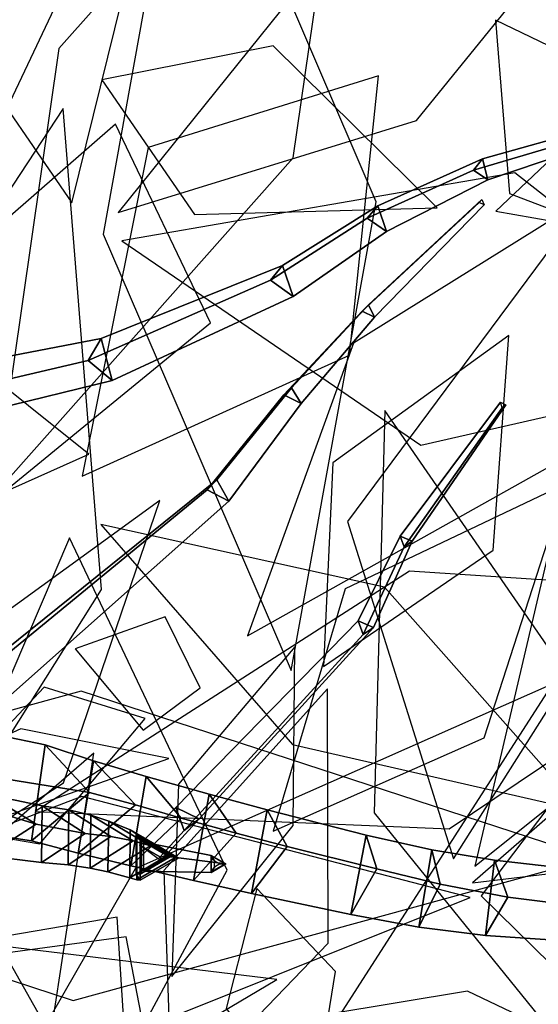
# Model space of a CAD drawing. Extents: x -2.92 to 3.06, y -3.49 to 4.36.
# Drawn here: x 0.52 to 0.66, y 0.65 to 0.92 of the extents above; entities that cross this region are included whole.
import ezdxf

# ---------------------------------------------------------------- set-up
doc = ezdxf.new("R2010")
doc.units = 0
for name, color, linetype in [('B2', 14, 'CONTINUOUS'), ('B3', 14, 'CONTINUOUS'), ('L1', 96, 'CONTINUOUS')]:
    doc.layers.add(name, color=color, linetype=linetype)

msp = doc.modelspace()

# ---------------------------------------------------------------- linework, layer by layer
at = {"layer": 'B2', "color": 252}
for points in [[(0.489605, 0.729686, 2.491475), (0.486458, 0.701024, 2.490151), (0.523188, 0.695482, 2.514795), (0.526942, 0.721951, 2.517803)], [(0.526942, 0.721951, 2.517803), (0.523188, 0.695482, 2.514795), (0.536117, 0.692061, 2.524863), (0.540297, 0.717553, 2.528862)], [(0.540297, 0.717553, 2.528862), (0.536117, 0.692061, 2.524863), (0.550607, 0.688507, 2.534632), (0.554876, 0.713237, 2.538502)], [(0.554876, 0.713237, 2.538502), (0.550607, 0.688507, 2.534632), (0.567926, 0.684441, 2.54419), (0.572242, 0.708329, 2.547858)], [(0.51115, 0.708204, 2.905044), (0.510853, 0.691315, 2.903589), (0.525911, 0.689426, 2.933099), (0.526179, 0.705114, 2.934169)], [(0.572242, 0.708329, 2.547858), (0.567926, 0.684441, 2.54419), (0.584005, 0.680876, 2.551068), (0.588341, 0.704021, 2.554499)], [(0.526179, 0.705114, 2.934169), (0.525911, 0.689426, 2.933099), (0.533289, 0.688825, 2.945625), (0.533549, 0.70398, 2.946698)], [(0.533549, 0.70398, 2.946698), (0.533289, 0.688825, 2.945625), (0.53938, 0.687914, 2.958349), (0.539628, 0.702512, 2.959617)], [(0.539628, 0.702512, 2.959617), (0.53938, 0.687914, 2.958349), (0.544324, 0.686865, 2.971666), (0.544515, 0.70092, 2.972939)], [(0.588341, 0.704021, 2.554499), (0.584005, 0.680876, 2.551068), (0.611414, 0.675071, 2.559972), (0.615659, 0.697052, 2.563016)], [(0.544515, 0.70092, 2.972939), (0.544324, 0.686865, 2.971666), (0.550393, 0.68522, 2.993985), (0.550484, 0.698448, 2.994964)], [(0.550484, 0.698448, 2.994964), (0.550393, 0.68522, 2.993985), (0.552315, 0.684636, 3.008699), (0.552335, 0.697316, 3.009215)], [(0.553175, 0.696604, 3.02619), (0.553175, 0.684559, 3.026256), (0.552072, 0.686155, 3.056741), (0.552073, 0.697067, 3.056625)], [(0.552073, 0.697067, 3.056625), (0.552072, 0.686155, 3.056741), (0.553711, 0.686391, 3.097764), (0.553717, 0.695799, 3.097904)], [(0.552335, 0.697316, 3.009215), (0.552315, 0.684636, 3.008699), (0.553175, 0.684559, 3.026256), (0.553175, 0.696604, 3.02619)], [(0.615659, 0.697052, 2.563016), (0.611414, 0.675071, 2.559972), (0.630262, 0.67158, 2.563416), (0.633839, 0.692912, 2.565579)], [(0.633839, 0.692912, 2.565579), (0.630262, 0.67158, 2.563416), (0.648641, 0.669312, 2.568166), (0.651102, 0.690067, 2.569077)], [(0.651102, 0.690067, 2.569077), (0.648641, 0.669312, 2.568166), (0.674699, 0.667518, 2.576563), (0.676073, 0.687224, 2.576128)]]:
    msp.add_3dface(points, dxfattribs=at)
at = {"layer": 'B2', "color": 251}
for points in [[(0.502, 0.714778, 2.470091), (0.489605, 0.729686, 2.491475), (0.526942, 0.721951, 2.517803), (0.539225, 0.708811, 2.497798)], [(0.539225, 0.708811, 2.497798), (0.526942, 0.721951, 2.517803), (0.540297, 0.717553, 2.528862), (0.551928, 0.70538, 2.508864)], [(0.503661, 0.706368, 2.836013), (0.487661, 0.715846, 2.841665), (0.51115, 0.708204, 2.905044), (0.524511, 0.700017, 2.898572)], [(0.551928, 0.70538, 2.508864), (0.540297, 0.717553, 2.528862), (0.554876, 0.713237, 2.538502), (0.564513, 0.701744, 2.518013)], [(0.486458, 0.701024, 2.490151), (0.502, 0.714778, 2.470091), (0.539225, 0.708811, 2.497798), (0.523188, 0.695482, 2.514795)], [(0.564513, 0.701744, 2.518013), (0.554876, 0.713237, 2.538502), (0.572242, 0.708329, 2.547858), (0.579759, 0.697539, 2.527127)], [(0.524511, 0.700017, 2.898572), (0.51115, 0.708204, 2.905044), (0.526179, 0.705114, 2.934169), (0.538052, 0.697503, 2.92721)], [(0.523188, 0.695482, 2.514795), (0.539225, 0.708811, 2.497798), (0.551928, 0.70538, 2.508864), (0.536117, 0.692061, 2.524863)], [(0.579759, 0.697539, 2.527127), (0.572242, 0.708329, 2.547858), (0.588341, 0.704021, 2.554499), (0.593812, 0.693847, 2.533694)], [(0.487423, 0.696479, 2.84005), (0.503661, 0.706368, 2.836013), (0.524511, 0.700017, 2.898572), (0.510853, 0.691315, 2.903589)], [(0.538052, 0.697503, 2.92721), (0.526179, 0.705114, 2.934169), (0.533549, 0.70398, 2.946698), (0.545117, 0.696628, 2.940138)], [(0.536117, 0.692061, 2.524863), (0.551928, 0.70538, 2.508864), (0.564513, 0.701744, 2.518013), (0.550607, 0.688507, 2.534632)], [(0.545117, 0.696628, 2.940138), (0.533549, 0.70398, 2.946698), (0.539628, 0.702512, 2.959617), (0.551261, 0.695428, 2.954207)], [(0.551261, 0.695428, 2.954207), (0.539628, 0.702512, 2.959617), (0.544515, 0.70092, 2.972939), (0.556106, 0.694058, 2.968724)], [(0.510853, 0.691315, 2.903589), (0.524511, 0.700017, 2.898572), (0.538052, 0.697503, 2.92721), (0.525911, 0.689426, 2.933099)], [(0.556106, 0.694058, 2.968724), (0.544515, 0.70092, 2.972939), (0.550484, 0.698448, 2.994964), (0.561728, 0.691913, 2.992353)], [(0.550607, 0.688507, 2.534632), (0.564513, 0.701744, 2.518013), (0.579759, 0.697539, 2.527127), (0.567926, 0.684441, 2.54419)], [(0.525911, 0.689426, 2.933099), (0.538052, 0.697503, 2.92721), (0.545117, 0.696628, 2.940138), (0.533289, 0.688825, 2.945625)], [(0.533289, 0.688825, 2.945625), (0.545117, 0.696628, 2.940138), (0.551261, 0.695428, 2.954207), (0.53938, 0.687914, 2.958349)], [(0.561728, 0.691913, 2.992353), (0.550484, 0.698448, 2.994964), (0.552335, 0.697316, 3.009215), (0.563281, 0.690994, 3.008097)], [(0.563605, 0.690582, 3.026267), (0.553175, 0.696604, 3.02619), (0.552073, 0.697067, 3.056625), (0.561523, 0.691611, 3.056766)], [(0.561523, 0.691611, 3.056766), (0.552073, 0.697067, 3.056625), (0.553717, 0.695799, 3.097904), (0.56183, 0.6911, 3.097101)], [(0.563281, 0.690994, 3.008097), (0.552335, 0.697316, 3.009215), (0.553175, 0.696604, 3.02619), (0.563605, 0.690582, 3.026267)], [(0.567926, 0.684441, 2.54419), (0.579759, 0.697539, 2.527127), (0.593812, 0.693847, 2.533694), (0.584005, 0.680876, 2.551068)], [(0.53938, 0.687914, 2.958349), (0.551261, 0.695428, 2.954207), (0.556106, 0.694058, 2.968724), (0.544324, 0.686865, 2.971666)], [(0.544324, 0.686865, 2.971666), (0.556106, 0.694058, 2.968724), (0.561728, 0.691913, 2.992353), (0.550393, 0.68522, 2.993985)], [(0.584005, 0.680876, 2.551068), (0.593812, 0.693847, 2.533694), (0.618637, 0.687682, 2.542675), (0.611414, 0.675071, 2.559972)], [(0.550393, 0.68522, 2.993985), (0.561728, 0.691913, 2.992353), (0.563281, 0.690994, 3.008097), (0.552315, 0.684636, 3.008699)], [(0.553175, 0.684559, 3.026256), (0.563605, 0.690582, 3.026267), (0.561523, 0.691611, 3.056766), (0.552072, 0.686155, 3.056741)], [(0.552072, 0.686155, 3.056741), (0.561523, 0.691611, 3.056766), (0.56183, 0.6911, 3.097101), (0.553711, 0.686391, 3.097764)], [(0.552315, 0.684636, 3.008699), (0.563281, 0.690994, 3.008097), (0.563605, 0.690582, 3.026267), (0.553175, 0.684559, 3.026256)]]:
    msp.add_3dface(points, dxfattribs=at)
at = {"layer": 'B2', "color": 45}
for points in [[(0.593812, 0.693847, 2.533694), (0.588341, 0.704021, 2.554499), (0.615659, 0.697052, 2.563016), (0.618637, 0.687682, 2.542675)], [(0.618637, 0.687682, 2.542675), (0.615659, 0.697052, 2.563016), (0.633839, 0.692912, 2.565579), (0.636111, 0.683425, 2.546153)], [(0.636111, 0.683425, 2.546153), (0.633839, 0.692912, 2.565579), (0.651102, 0.690067, 2.569077), (0.654785, 0.679873, 2.551184)], [(0.654785, 0.679873, 2.551184), (0.651102, 0.690067, 2.569077), (0.676073, 0.687224, 2.576128), (0.681297, 0.676605, 2.560305)]]:
    msp.add_3dface(points, dxfattribs=at)
at = {"layer": 'B2', "color": 37}
for points in [[(0.611414, 0.675071, 2.559972), (0.618637, 0.687682, 2.542675), (0.636111, 0.683425, 2.546153), (0.630262, 0.67158, 2.563416)], [(0.630262, 0.67158, 2.563416), (0.636111, 0.683425, 2.546153), (0.654785, 0.679873, 2.551184), (0.648641, 0.669312, 2.568166)], [(0.648641, 0.669312, 2.568166), (0.654785, 0.679873, 2.551184), (0.681297, 0.676605, 2.560305), (0.674699, 0.667518, 2.576563)]]:
    msp.add_3dface(points, dxfattribs=at)
at = {"layer": 'B3', "color": 252}
for points in [[(0.647785, 0.883891, 2.808518), (0.645325, 0.880747, 2.813087), (0.676224, 0.889799, 2.837118), (0.678148, 0.892322, 2.834185)], [(0.618886, 0.870897, 2.78494), (0.61592, 0.867452, 2.791229), (0.645325, 0.880747, 2.813087), (0.647785, 0.883891, 2.808518)], [(0.59251, 0.854423, 2.764059), (0.58927, 0.850366, 2.771883), (0.61592, 0.867452, 2.791229), (0.618886, 0.870897, 2.78494)], [(0.616276, 0.843484, 2.59514), (0.614582, 0.841761, 2.598513), (0.64686, 0.871765, 2.632318), (0.647667, 0.872654, 2.631059)], [(0.542398, 0.834253, 2.732374), (0.538824, 0.82814, 2.74224), (0.58927, 0.850366, 2.771883), (0.59251, 0.854423, 2.764059)], [(0.595073, 0.820586, 2.574245), (0.59293, 0.818704, 2.579254), (0.614582, 0.841761, 2.598513), (0.616276, 0.843484, 2.59514)], [(0.510294, 0.828072, 2.715994), (0.506478, 0.820586, 2.726806), (0.538824, 0.82814, 2.74224), (0.542398, 0.834253, 2.732374)], [(0.574437, 0.795131, 2.557221), (0.571752, 0.792429, 2.563584), (0.59293, 0.818704, 2.579254), (0.595073, 0.820586, 2.574245)], [(0.625098, 0.779587, 3.20637), (0.62614, 0.776674, 3.208253), (0.653276, 0.8151, 3.256469), (0.652771, 0.816624, 3.255792)], [(0.511945, 0.744967, 2.498159), (0.507539, 0.739755, 2.507654), (0.571752, 0.792429, 2.563584), (0.574437, 0.795131, 2.557221)], [(0.613452, 0.756245, 3.178847), (0.614858, 0.752414, 3.181192), (0.62614, 0.776674, 3.208253), (0.625098, 0.779587, 3.20637)], [(0.56308, 0.704671, 3.109918), (0.565383, 0.69833, 3.113123), (0.614858, 0.752414, 3.181192), (0.613452, 0.756245, 3.178847)], [(0.553034, 0.694345, 3.096111), (0.558741, 0.691043, 3.10408), (0.565383, 0.69833, 3.113123), (0.56308, 0.704671, 3.109918)], [(0.554146, 0.695085, 3.098004), (0.554136, 0.687103, 3.097868), (0.572875, 0.68673, 3.214739), (0.572876, 0.691422, 3.21478)], [(0.572876, 0.691422, 3.21478), (0.572875, 0.68673, 3.214739), (0.572877, 0.686865, 3.223761), (0.572877, 0.691288, 3.223761)], [(0.572877, 0.691288, 3.223761), (0.572877, 0.686865, 3.223761), (0.573745, 0.688211, 3.320193), (0.573745, 0.689945, 3.320175)]]:
    msp.add_3dface(points, dxfattribs=at)
at = {"layer": 'B3', "color": 250}
for points in [[(0.649326, 0.878087, 2.809382), (0.647785, 0.883891, 2.808518), (0.678148, 0.892322, 2.834185), (0.679006, 0.888089, 2.834289)], [(0.621279, 0.863799, 2.786968), (0.618886, 0.870897, 2.78494), (0.647785, 0.883891, 2.808518), (0.649326, 0.878087, 2.809382)], [(0.595461, 0.845839, 2.766466), (0.59251, 0.854423, 2.764059), (0.618886, 0.870897, 2.78494), (0.621279, 0.863799, 2.786968)], [(0.618004, 0.840115, 2.596839), (0.616276, 0.843484, 2.59514), (0.647667, 0.872654, 2.631059), (0.648312, 0.871132, 2.631601)], [(0.545438, 0.822572, 2.733712), (0.542398, 0.834253, 2.732374), (0.59251, 0.854423, 2.764059), (0.595461, 0.845839, 2.766466)], [(0.597693, 0.816301, 2.577072), (0.595073, 0.820586, 2.574245), (0.616276, 0.843484, 2.59514), (0.618004, 0.840115, 2.596839)], [(0.513095, 0.814674, 2.716377), (0.510294, 0.828072, 2.715994), (0.542398, 0.834253, 2.732374), (0.545438, 0.822572, 2.733712)], [(0.577707, 0.789312, 2.560452), (0.574437, 0.795131, 2.557221), (0.595073, 0.820586, 2.574245), (0.597693, 0.816301, 2.577072)], [(0.516658, 0.73501, 2.50208), (0.511945, 0.744967, 2.498159), (0.574437, 0.795131, 2.557221), (0.577707, 0.789312, 2.560452)]]:
    msp.add_3dface(points, dxfattribs=at)
at = {"layer": 'B3', "color": 55}
for points in [[(0.645325, 0.880747, 2.813087), (0.649326, 0.878087, 2.809382), (0.679006, 0.888089, 2.834289), (0.676224, 0.889799, 2.837118)], [(0.61592, 0.867452, 2.791229), (0.621279, 0.863799, 2.786968), (0.649326, 0.878087, 2.809382), (0.645325, 0.880747, 2.813087)], [(0.614582, 0.841761, 2.598513), (0.618004, 0.840115, 2.596839), (0.648312, 0.871132, 2.631601), (0.64686, 0.871765, 2.632318)], [(0.58927, 0.850366, 2.771883), (0.595461, 0.845839, 2.766466), (0.621279, 0.863799, 2.786968), (0.61592, 0.867452, 2.791229)], [(0.538824, 0.82814, 2.74224), (0.545438, 0.822572, 2.733712), (0.595461, 0.845839, 2.766466), (0.58927, 0.850366, 2.771883)], [(0.59293, 0.818704, 2.579254), (0.597693, 0.816301, 2.577072), (0.618004, 0.840115, 2.596839), (0.614582, 0.841761, 2.598513)], [(0.571752, 0.792429, 2.563584), (0.577707, 0.789312, 2.560452), (0.597693, 0.816301, 2.577072), (0.59293, 0.818704, 2.579254)], [(0.507539, 0.739755, 2.507654), (0.516658, 0.73501, 2.50208), (0.577707, 0.789312, 2.560452), (0.571752, 0.792429, 2.563584)]]:
    msp.add_3dface(points, dxfattribs=at)
at = {"layer": 'B3', "color": 45}
msp.add_3dface([(0.506478, 0.820586, 2.726806), (0.513095, 0.814674, 2.716377), (0.545438, 0.822572, 2.733712), (0.538824, 0.82814, 2.74224)], dxfattribs=at)
at = {"layer": 'B3', "color": 251}
for points in [[(0.628418, 0.778219, 3.205899), (0.625098, 0.779587, 3.20637), (0.652771, 0.816624, 3.255792), (0.654277, 0.815905, 3.255292)], [(0.62614, 0.776674, 3.208253), (0.628418, 0.778219, 3.205899), (0.654277, 0.815905, 3.255292), (0.653276, 0.8151, 3.256469)], [(0.617693, 0.754389, 3.177997), (0.613452, 0.756245, 3.178847), (0.625098, 0.779587, 3.20637), (0.628418, 0.778219, 3.205899)], [(0.614858, 0.752414, 3.181192), (0.617693, 0.754389, 3.177997), (0.628418, 0.778219, 3.205899), (0.62614, 0.776674, 3.208253)], [(0.569492, 0.701509, 3.107757), (0.56308, 0.704671, 3.109918), (0.613452, 0.756245, 3.178847), (0.617693, 0.754389, 3.177997)], [(0.565383, 0.69833, 3.113123), (0.569492, 0.701509, 3.107757), (0.617693, 0.754389, 3.177997), (0.614858, 0.752414, 3.181192)], [(0.558885, 0.689892, 3.092398), (0.553034, 0.694345, 3.096111), (0.56308, 0.704671, 3.109918), (0.569492, 0.701509, 3.107757)], [(0.558741, 0.691043, 3.10408), (0.558885, 0.689892, 3.092398), (0.569492, 0.701509, 3.107757), (0.565383, 0.69833, 3.113123)], [(0.560976, 0.691103, 3.096896), (0.554146, 0.695085, 3.098004), (0.572876, 0.691422, 3.21478), (0.576929, 0.689077, 3.214469)], [(0.554136, 0.687103, 3.097868), (0.560976, 0.691103, 3.096896), (0.576929, 0.689077, 3.214469), (0.572875, 0.68673, 3.214739)], [(0.576929, 0.689077, 3.214469), (0.572876, 0.691422, 3.21478), (0.572877, 0.691288, 3.223761), (0.576708, 0.689076, 3.223775)], [(0.576708, 0.689076, 3.223775), (0.572877, 0.691288, 3.223761), (0.573745, 0.689945, 3.320175), (0.575245, 0.689078, 3.320114)], [(0.572875, 0.68673, 3.214739), (0.576929, 0.689077, 3.214469), (0.576708, 0.689076, 3.223775), (0.572877, 0.686865, 3.223761)], [(0.572877, 0.686865, 3.223761), (0.576708, 0.689076, 3.223775), (0.575245, 0.689078, 3.320114), (0.573745, 0.688211, 3.320193)]]:
    msp.add_3dface(points, dxfattribs=at)
at = {"layer": 'L1', "color": 98}
for points in [[(0.534292, 0.871719, 3.564644), (0.556158, 0.960114, 3.667316), (0.50164, 1.028715, 3.773298), (0.476558, 0.955781, 3.656965)], [(0.594983, 0.742489, 4.014628), (0.618473, 0.871946, 4.033057), (0.56645, 0.993137, 4.04328), (0.543032, 0.86305, 4.040726)], [(0.635303, 0.870353, 2.7517), (0.589999, 0.915059, 2.814517), (0.542633, 0.905681, 2.891222), (0.568239, 0.868485, 2.811521)], [(0.53715, 0.796143, 3.576326), (0.611023, 0.829656, 3.687019), (0.619099, 0.906752, 3.800603), (0.555425, 0.887006, 3.677976)], [(0.548161, 0.861209, 3.565339), (0.630819, 0.804746, 3.659217), (0.725315, 0.82628, 3.756772), (0.656722, 0.87997, 3.647713)], [(0.645675, 0.688442, 4.063879), (0.737624, 0.761975, 4.125432), (0.767245, 0.879048, 4.17942), (0.671974, 0.800307, 4.132503)], [(0.6039, 0.743577, 4.030481), (0.650788, 0.775735, 4.09747), (0.655096, 0.835081, 4.162453), (0.606486, 0.799846, 4.097873)], [(0.533663, 0.779118, 3.577484), (0.497992, 0.695744, 3.680487), (0.540881, 0.619771, 3.786784), (0.577269, 0.687314, 3.670184)], [(0.647476, 0.680278, 4.080013), (0.671617, 0.656569, 4.161101), (0.695963, 0.683414, 4.241413), (0.667665, 0.706853, 4.161257)], [(0.585466, 0.682302, 3.429888), (0.577018, 0.649115, 3.47319), (0.600587, 0.618322, 3.512688), (0.607193, 0.6593, 3.475436)], [(0.523221, 0.631867, 4.623169), (0.558105, 0.623589, 4.734303), (0.54939, 0.66892, 4.840562), (0.504345, 0.662811, 4.734036)]]:
    msp.add_3dface(points, dxfattribs=at)
at = {"layer": 'L1', "color": 88}
for points in [[(0.51292, 0.791189, 4.117945), (0.595484, 0.884102, 4.118469), (0.613272, 1.00713, 4.117351), (0.530766, 0.91434, 4.096832)], [(0.589989, 0.698154, 3.439894), (0.648289, 0.723905, 3.513416), (0.671014, 0.794192, 3.578625), (0.609834, 0.765029, 3.508447)], [(0.524242, 0.70356, 4.17332), (0.638619, 0.698798, 4.221747), (0.734196, 0.762955, 4.268676), (0.627688, 0.769943, 4.202001)], [(0.49139, 0.700452, 2.799284), (0.525511, 0.694633, 2.858462), (0.554605, 0.729257, 2.908946), (0.52667, 0.737894, 2.844924)], [(0.420714, 0.663328, 3.244053), (0.534878, 0.635906, 3.284849), (0.644372, 0.679766, 3.324105), (0.537086, 0.707694, 3.26454)], [(0.46314, 0.629647, 3.208943), (0.523982, 0.617482, 3.269639), (0.590995, 0.657157, 3.308938), (0.515784, 0.66623, 3.26681)]]:
    msp.add_3dface(points, dxfattribs=at)
at = {"layer": 'L1', "color": 86}
for points in [[(0.367323, 0.778327, 3.855447), (0.496783, 0.856413, 3.860182), (0.558966, 0.987611, 3.825506), (0.431988, 0.912236, 3.843895)], [(0.547146, 0.869055, 3.555274), (0.629594, 0.894476, 3.571897), (0.684471, 0.962138, 3.585076), (0.60115, 0.936124, 3.572589)], [(0.460996, 0.635171, 2.8433), (0.54253, 0.764863, 2.88246), (0.531912, 0.897755, 2.968303), (0.452967, 0.77765, 2.907003)], [(0.513655, 0.790389, 4.137223), (0.572684, 0.838554, 4.26062), (0.546385, 0.893393, 4.394146), (0.485911, 0.840682, 4.273231)], [(0.446549, 0.813768, 2.69345), (0.480224, 0.776041, 2.798706), (0.539062, 0.802229, 2.895008), (0.48939, 0.841952, 2.798214)], [(0.473719, 0.673803, 4.66349), (0.532027, 0.711464, 4.7156), (0.558692, 0.789459, 4.744149), (0.493309, 0.742169, 4.712484)], [(0.542316, 0.782833, 3.568841), (0.595304, 0.72203, 3.603702), (0.675454, 0.703753, 3.635408), (0.620777, 0.76556, 3.604337)], [(0.569836, 0.737688, 3.283608), (0.560105, 0.757317, 3.334282), (0.535251, 0.748442, 3.382936), (0.55406, 0.72599, 3.335474)], [(0.561973, 0.65797, 4.656629), (0.595524, 0.699676, 4.681115), (0.595997, 0.748994, 4.712762), (0.563855, 0.711059, 4.681801)], [(0.498694, 0.595245, 2.76055), (0.600165, 0.634445, 2.823448), (0.667276, 0.738834, 2.853291), (0.5518, 0.687705, 2.828137)], [(0.562011, 0.622353, 4.352075), (0.605203, 0.667204, 4.413682), (0.604966, 0.737473, 4.463721), (0.559783, 0.687285, 4.409748)], [(0.393585, 0.697522, 3.87923), (0.534681, 0.651363, 3.908231), (0.678276, 0.690656, 3.89733), (0.536923, 0.73682, 3.891741)], [(0.516201, 0.702381, 4.190792), (0.561108, 0.718154, 4.327779), (0.520237, 0.726398, 4.468456), (0.474452, 0.705396, 4.332372)], [(0.565412, 0.640957, 4.646131), (0.635051, 0.605292, 4.683708), (0.720683, 0.617133, 4.695388), (0.643665, 0.65393, 4.680284)]]:
    msp.add_3dface(points, dxfattribs=at)
at = {"layer": 'L1', "color": 76}
for points in [[(0.693368, 0.913079, 2.711634), (0.714318, 0.965608, 2.802091), (0.683646, 0.964278, 2.908152), (0.655351, 0.95043, 2.803501)], [(0.697146, 0.858366, 3.333567), (0.697938, 0.899831, 3.410721), (0.651438, 0.922187, 3.479856), (0.655258, 0.874284, 3.407994)], [(0.651468, 0.869445, 2.743049), (0.719757, 0.857432, 2.824123), (0.732825, 0.892789, 2.927904), (0.699523, 0.914841, 2.826174)], [(0.582921, 0.752078, 3.2851), (0.668994, 0.800374, 3.337302), (0.708823, 0.89311, 3.385745), (0.612145, 0.832935, 3.358957)], [(0.645083, 0.683803, 3.050136), (0.767204, 0.698514, 3.032254), (0.860336, 0.778511, 3.012749), (0.735509, 0.76261, 3.010854)], [(0.435367, 0.520336, 3.051653), (0.520645, 0.589972, 3.15312), (0.54038, 0.719671, 3.230148), (0.451143, 0.64252, 3.13787)], [(0.550866, 0.612559, 4.347228), (0.546832, 0.674347, 4.44948), (0.509034, 0.667864, 4.563481), (0.496031, 0.628599, 4.451493)]]:
    msp.add_3dface(points, dxfattribs=at)
at = {"layer": 'L1', "color": 74}
for points in [[(0.639838, 0.690436, 3.070665), (0.70265, 0.789606, 3.176594), (0.669945, 0.863631, 3.31295), (0.610474, 0.78368, 3.192591)], [(0.667966, 0.641333, 4.266733), (0.675649, 0.734966, 4.327064), (0.620791, 0.814324, 4.383861), (0.617879, 0.703199, 4.34742)], [(0.648351, 0.603925, 3.088168), (0.758014, 0.621435, 3.200722), (0.782808, 0.690973, 3.34105), (0.69025, 0.684539, 3.215323)]]:
    msp.add_3dface(points, dxfattribs=at)

doc.saveas('drawing.dxf')
